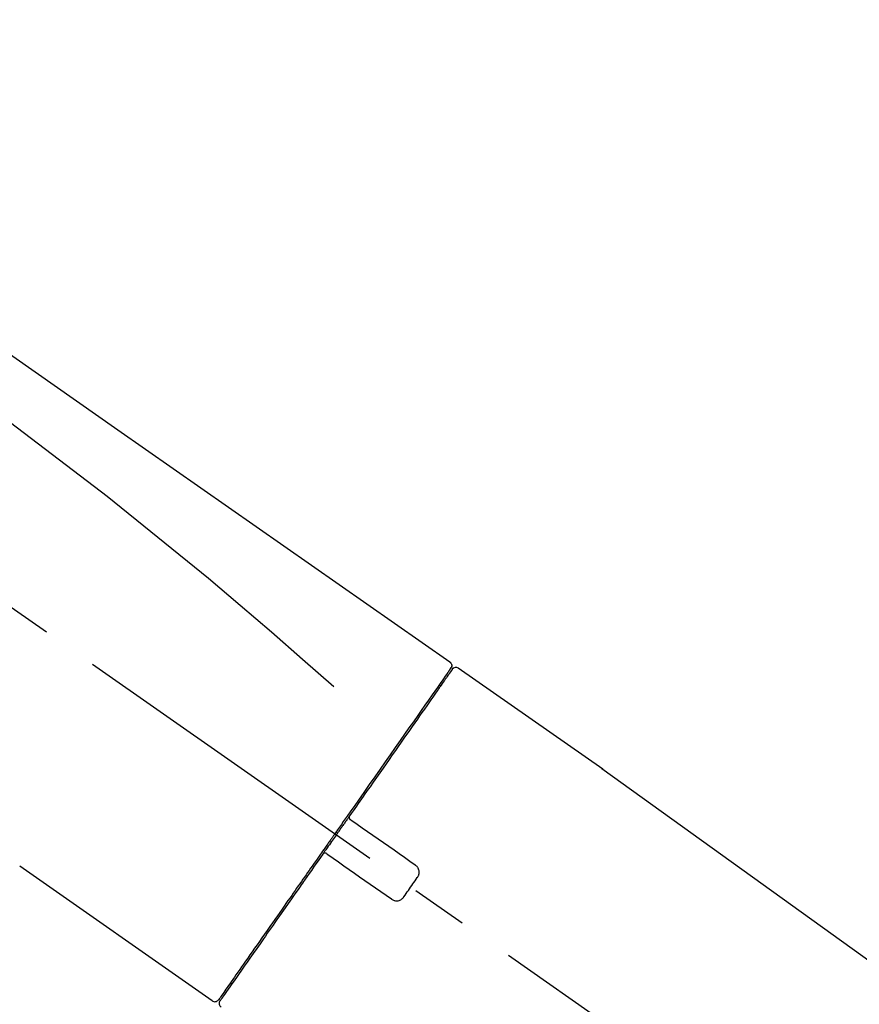
# Model space of a CAD drawing. Extents: x 27948 to 54421, y -33066 to -24196.
# Drawn here: x 48411 to 48504, y -30013 to -29904 of the extents above; entities that cross this region are included whole.
import ezdxf

# ---------------------------------------------------------------- set-up
doc = ezdxf.new("R2010")
doc.units = 0
doc.header["$LTSCALE"] = 50
doc.header["$MEASUREMENT"] = 0
doc.linetypes.add('CENTER2', pattern=[1.125, 0.75, -0.125, 0.125, -0.125])
doc.layers.get('0').update_dxf_attribs({"linetype": 'CONTINUOUS'})
doc.layers.get('DEFPOINTS').update_dxf_attribs({"color": 146, "linetype": 'CONTINUOUS'})
doc.layers.add('150-機器', color=8, linetype='CONTINUOUS')
doc.layers.add('166-寸法B', color=11, linetype='CONTINUOUS')
doc.styles.add('KH001', font='txt')
doc.dimstyles.new('KH1xx030', dxfattribs={"dimscale": 30, "dimtxt": 2, "dimasz": 0.6, "dimexe": 0.3, "dimexo": 1.2, "dimgap": 0.5, "dimtad": 3, "dimdec": 1, "dimdsep": 46, "dimlunit": 6, "dimtxsty": 'KH001', "dimblk": 'DOT', "dimcen": 1, "dimdle": 1, "dimclrd": 256, "dimclre": 256, "dimclrt": 256, "dimadec": 0, "dimazin": 0, "dimtfac": 1, "dimtdec": 1, "dimtix": 1, "dimtmove": 2, "dimatfit": 3, "dimldrblk": 'CLOSEDBLANK', "dimfxl": 1, "dimtolj": 1, "dimtzin": 0, "dimlwd": -1, "dimlwe": -1, "dimarcsym": 0})

# ---------------------------------------------------------------- blocks, each defined once
blk = doc.blocks.new('_Dot')
at = {"color": 0, "linetype": 'ByBlock', "lineweight": -2}
blk.add_line((-0.5, 0), (-1, 0), dxfattribs=at)
at = {"color": 0, "linetype": 'ByBlock', "const_width": 0.5}
blk.add_lwpolyline([(-0.25, 0, 1), (0.25, 0, 1)], format="xyb", close=True, dxfattribs=at)
blk = doc.blocks.new('*D132')
at = {"layer": '166-寸法B', "transparency": 16777216}
for p, q in [((47564.11, -30219.53), (47564.11, -29748.73)), ((48854.11, -29885.68), (48854.11, -29748.73)), ((48836.11, -29757.73), (47582.11, -29757.73))]:
    blk.add_line(p, q, dxfattribs=at)
at = {"layer": 'DEFPOINTS', "color": 0, "transparency": 16777216}
for p in [(47564.11, -29757.73), (48854.11, -29921.68), (47564.11, -30255.53)]:
    blk.add_point(p, dxfattribs=at)
at = {"layer": '166-寸法B', "transparency": 16777216, "xscale": 18, "yscale": 18, "zscale": 18, "rotation": 180}
blk.add_blockref('_Dot', (47564.11, -29757.73), dxfattribs=at)
at = {"layer": '166-寸法B', "transparency": 16777216, "xscale": 18, "yscale": 18, "zscale": 18}
blk.add_blockref('_Dot', (48854.11, -29757.73), dxfattribs=at)
at = {"layer": '166-寸法B', "transparency": 16777216, "insert": (48209.11, -29708.92), "char_height": 60, "attachment_point": 5, "style": 'KH001'}
blk.add_mtext('\\A1;1,290', dxfattribs=at)
blk = doc.blocks.new('_ClosedBlank')
at = {"color": 0, "linetype": 'ByBlock', "lineweight": -2}
for p, q in [((-1, 0.1667), (0, 0)), ((-1, 0.1667), (-1, -0.1667)), ((0, 0), (-1, -0.1667))]:
    blk.add_line(p, q, dxfattribs=at)
blk = doc.blocks.new('F402_D')
at = {"layer": '150-機器', "color": 13, "linetype": 'CENTER2'}
blk.add_line((0.34, 36.17), (-286.53, 237.04), dxfattribs=at)
at = {"layer": '150-機器', "color": 13, "linetype": 'Continuous'}
for p, q in [((-174.17, 186.36), (-158.16, 175.15)), ((-176.27, 184.49), (-176.11, 184.37)), ((-158.24, 175.21), (-38.21, 88.74)), ((-201.42, 149.44), (-222.76, 164.37)), ((-199.28, 151.28), (-199.44, 151.4))]:
    blk.add_line(p, q, dxfattribs=at)
for points in [[(-248.64, 238.5), (-239.45, 232.07), (-230.25, 225.63), (-221.06, 219.2), (-211.87, 212.76), (-202.68, 206.32), (-193.49, 199.89), (-184.3, 193.45), (-175.11, 187.02)], [(-247.92, 231.16), (-236.19, 222.7), (-224.54, 214.15), (-213.06, 205.38), (-201.83, 196.3), (-198.34, 193.33), (-194.86, 190.34), (-191.41, 187.33), (-187.96, 184.3)], [(-175.11, 187.02), (-175.1, 187.01), (-175.09, 187), (-175.08, 187), (-175.07, 186.99), (-175.05, 186.97), (-175.03, 186.96), (-175.01, 186.94), (-175, 186.92), (-174.97, 186.89), (-174.95, 186.86), (-174.94, 186.83), (-174.92, 186.79), (-174.91, 186.76), (-174.9, 186.72), (-174.89, 186.69), (-174.89, 186.65), (-174.89, 186.62), (-174.89, 186.6), (-174.89, 186.57), (-174.9, 186.55), (-174.9, 186.54), (-174.9, 186.53), (-174.9, 186.51), (-174.91, 186.5)], [(-175.11, 186.14), (-175.12, 186.13), (-175.13, 186.12), (-175.14, 186.11), (-175.14, 186.1), (-175.19, 186.03), (-175.23, 185.97), (-175.28, 185.9), (-175.32, 185.84), (-175.46, 185.64), (-175.6, 185.44), (-175.74, 185.25), (-175.88, 185.05), (-176.17, 184.63), (-176.47, 184.2), (-176.77, 183.78), (-177.06, 183.36), (-177.46, 182.79), (-177.86, 182.22), (-178.26, 181.65), (-178.65, 181.08), (-179.14, 180.39), (-179.63, 179.7), (-180.11, 179), (-180.6, 178.31), (-181.15, 177.52), (-181.71, 176.72), (-182.26, 175.93), (-182.82, 175.14), (-183.42, 174.28), (-184.02, 173.42), (-184.62, 172.56), (-185.23, 171.7), (-185.64, 171.1), (-186.06, 170.5), (-186.48, 169.91), (-186.9, 169.31), (-187.11, 169.01), (-187.32, 168.71), (-187.53, 168.41), (-187.74, 168.11)], [(-174.82, 186.21), (-174.82, 186.21), (-174.82, 186.21), (-174.82, 186.21), (-174.82, 186.21), (-174.82, 186.21), (-174.82, 186.21), (-174.82, 186.21), (-174.83, 186.2), (-174.83, 186.19), (-174.84, 186.19), (-174.84, 186.18), (-174.85, 186.17), (-174.94, 186.04), (-175.03, 185.91), (-175.13, 185.77), (-175.22, 185.64), (-175.3, 185.52), (-175.39, 185.4), (-175.48, 185.27), (-175.56, 185.15), (-175.61, 185.09), (-175.65, 185.03), (-175.69, 184.97), (-175.73, 184.91), (-175.84, 184.76), (-175.94, 184.61), (-176.05, 184.46), (-176.15, 184.31), (-176.21, 184.22), (-176.27, 184.13), (-176.34, 184.05), (-176.4, 183.96)], [(-175.06, 186.25), (-175.07, 186.23), (-175.09, 186.21), (-175.1, 186.19), (-175.12, 186.17), (-175.15, 186.11), (-175.18, 186.06), (-175.22, 186.01), (-175.26, 185.96)], [(-174.91, 186.5), (-174.9, 186.5), (-174.9, 186.5), (-174.9, 186.5), (-174.89, 186.5), (-174.86, 186.48), (-174.89, 186.43), (-174.97, 186.35), (-175.06, 186.25)], [(-176.4, 183.96), (-176.49, 183.83), (-176.58, 183.7), (-176.67, 183.57), (-176.76, 183.43), (-176.99, 183.11), (-177.21, 182.8), (-177.44, 182.48), (-177.66, 182.16), (-177.92, 181.79), (-178.18, 181.42), (-178.44, 181.05), (-178.69, 180.68), (-178.99, 180.26), (-179.28, 179.85), (-179.57, 179.43), (-179.86, 179.01), (-180.18, 178.56), (-180.5, 178.11), (-180.81, 177.65), (-181.13, 177.2), (-181.48, 176.71), (-181.82, 176.22), (-182.16, 175.73), (-182.5, 175.24), (-182.86, 174.72), (-183.22, 174.21), (-183.58, 173.7), (-183.94, 173.18), (-184.13, 172.91), (-184.32, 172.64), (-184.51, 172.38), (-184.69, 172.11), (-184.88, 171.84), (-185.07, 171.57), (-185.26, 171.31), (-185.44, 171.04), (-185.63, 170.77), (-185.82, 170.5), (-186.02, 170.22), (-186.21, 169.95)], [(-186.21, 169.95), (-186.23, 169.92), (-186.25, 169.89), (-186.27, 169.86), (-186.29, 169.83), (-186.33, 169.77), (-186.37, 169.71), (-186.41, 169.66), (-186.45, 169.6), (-186.52, 169.51), (-186.58, 169.42), (-186.64, 169.33), (-186.7, 169.24), (-186.76, 169.16), (-186.82, 169.07), (-186.89, 168.98), (-186.95, 168.89), (-187.01, 168.8), (-187.07, 168.71), (-187.13, 168.63), (-187.2, 168.54), (-187.26, 168.45), (-187.32, 168.36), (-187.38, 168.27), (-187.44, 168.18), (-187.53, 168.06), (-187.61, 167.95), (-187.69, 167.83), (-187.78, 167.71), (-187.88, 167.56), (-187.98, 167.41), (-188.09, 167.27), (-188.19, 167.12), (-188.31, 166.94), (-188.44, 166.76), (-188.56, 166.59), (-188.69, 166.41), (-188.77, 166.29), (-188.85, 166.18), (-188.93, 166.06), (-189.01, 165.94), (-189.06, 165.88), (-189.1, 165.82), (-189.14, 165.76), (-189.18, 165.71)], [(-186.21, 169.95), (-186.22, 169.94), (-186.22, 169.93), (-186.23, 169.92), (-186.23, 169.91), (-186.24, 169.9), (-186.24, 169.9), (-186.24, 169.89), (-186.25, 169.88), (-186.25, 169.86), (-186.25, 169.85), (-186.26, 169.83), (-186.26, 169.82), (-186.26, 169.81), (-186.26, 169.81), (-186.26, 169.8), (-186.26, 169.8), (-186.26, 169.79), (-186.26, 169.78), (-186.26, 169.77), (-186.26, 169.76), (-186.26, 169.76), (-186.26, 169.75), (-186.26, 169.75), (-186.26, 169.74), (-186.26, 169.73), (-186.25, 169.71), (-186.25, 169.7), (-186.25, 169.68), (-186.24, 169.67), (-186.24, 169.67), (-186.23, 169.66), (-186.23, 169.65), (-186.22, 169.63), (-186.21, 169.61), (-186.2, 169.6), (-186.19, 169.58), (-186.18, 169.57), (-186.17, 169.57), (-186.17, 169.56), (-186.16, 169.55), (-186.15, 169.55), (-186.14, 169.54), (-186.14, 169.54), (-186.13, 169.53)], [(-185.97, 169.42), (-185.97, 169.42), (-185.97, 169.42), (-185.97, 169.42), (-185.97, 169.42), (-185.98, 169.43), (-185.98, 169.43), (-185.98, 169.43), (-185.99, 169.43), (-185.99, 169.44), (-186, 169.44), (-186, 169.44), (-186.01, 169.45), (-186.01, 169.45), (-186.02, 169.45), (-186.02, 169.46), (-186.03, 169.46), (-186.03, 169.47), (-186.04, 169.47), (-186.05, 169.47), (-186.05, 169.48), (-186.06, 169.48), (-186.06, 169.49), (-186.07, 169.49), (-186.08, 169.5), (-186.08, 169.5), (-186.09, 169.5), (-186.09, 169.51), (-186.1, 169.51), (-186.1, 169.51), (-186.11, 169.52), (-186.11, 169.52), (-186.11, 169.52), (-186.12, 169.52), (-186.12, 169.52), (-186.12, 169.53), (-186.12, 169.53), (-186.12, 169.53), (-186.12, 169.53), (-186.12, 169.53), (-186.13, 169.53), (-186.13, 169.53), (-186.13, 169.53), (-186.13, 169.53), (-186.13, 169.53)], [(-178.94, 164.5), (-179.53, 164.91), (-180.11, 165.32), (-180.7, 165.73), (-181.28, 166.14), (-181.87, 166.55), (-182.46, 166.96), (-183.04, 167.37), (-183.63, 167.78), (-184.21, 168.19), (-184.8, 168.6), (-185.38, 169.01), (-185.97, 169.42)], [(-187.74, 168.11), (-187.75, 168.1), (-187.76, 168.09), (-187.77, 168.07), (-187.78, 168.06), (-187.79, 168.04), (-187.8, 168.03), (-187.81, 168.01), (-187.82, 168), (-187.83, 167.99), (-187.84, 167.97), (-187.85, 167.96), (-187.86, 167.94)], [(-187.86, 167.94), (-187.87, 167.93), (-187.88, 167.92), (-187.88, 167.9), (-187.89, 167.89), (-187.92, 167.86), (-187.94, 167.82), (-187.96, 167.79), (-187.99, 167.76), (-188.03, 167.7), (-188.07, 167.64), (-188.11, 167.58), (-188.15, 167.52), (-188.2, 167.45), (-188.26, 167.37), (-188.31, 167.29), (-188.36, 167.22), (-188.43, 167.12), (-188.5, 167.03), (-188.56, 166.93), (-188.63, 166.84), (-188.71, 166.72), (-188.79, 166.61), (-188.87, 166.5), (-188.95, 166.38), (-189.07, 166.21), (-189.19, 166.04), (-189.31, 165.87), (-189.43, 165.7), (-189.58, 165.48), (-189.73, 165.27), (-189.88, 165.05), (-190.03, 164.84), (-190.19, 164.61), (-190.35, 164.38), (-190.52, 164.14), (-190.68, 163.91), (-190.85, 163.67), (-191.02, 163.42), (-191.2, 163.17), (-191.37, 162.92), (-191.54, 162.68), (-191.72, 162.43), (-191.89, 162.18), (-192.07, 161.93), (-192.25, 161.67), (-192.44, 161.4), (-192.62, 161.14), (-192.8, 160.88), (-193.03, 160.56), (-193.25, 160.25), (-193.47, 159.93), (-193.69, 159.61), (-193.95, 159.24), (-194.21, 158.86), (-194.48, 158.48), (-194.74, 158.11), (-195.04, 157.69), (-195.33, 157.26), (-195.63, 156.84), (-195.92, 156.42), (-196.19, 156.04), (-196.46, 155.65), (-196.73, 155.27), (-197, 154.88), (-197.24, 154.54), (-197.48, 154.19), (-197.72, 153.85), (-197.96, 153.51), (-198.17, 153.21), (-198.38, 152.91), (-198.59, 152.62), (-198.8, 152.32), (-198.97, 152.07), (-199.14, 151.82), (-199.32, 151.57), (-199.49, 151.33), (-199.63, 151.13), (-199.77, 150.93), (-199.9, 150.74), (-200.04, 150.54), (-200.15, 150.38), (-200.26, 150.23), (-200.37, 150.07), (-200.48, 149.92), (-200.52, 149.85), (-200.56, 149.79), (-200.61, 149.72), (-200.69, 149.61), (-200.71, 149.59), (-200.72, 149.57), (-200.73, 149.55), (-200.73, 149.56), (-200.73, 149.56), (-200.73, 149.56), (-200.73, 149.56), (-200.73, 149.56)], [(-189.18, 165.7), (-189.43, 165.34), (-189.69, 164.98), (-189.94, 164.62), (-190.19, 164.26), (-190.44, 163.9), (-190.69, 163.55), (-190.94, 163.19), (-191.19, 162.84), (-191.31, 162.66), (-191.43, 162.48), (-191.56, 162.31), (-191.68, 162.13), (-191.92, 161.79), (-192.16, 161.44), (-192.41, 161.1), (-192.65, 160.75), (-193, 160.25), (-193.35, 159.75), (-193.7, 159.25), (-194.05, 158.75), (-194.26, 158.45), (-194.47, 158.14), (-194.69, 157.84), (-194.9, 157.53), (-195.11, 157.23), (-195.33, 156.93), (-195.54, 156.62), (-195.75, 156.32), (-196.13, 155.78), (-196.5, 155.25), (-196.88, 154.71), (-197.25, 154.18), (-197.57, 153.73), (-197.88, 153.28), (-198.19, 152.83), (-198.51, 152.38), (-198.75, 152.03), (-199, 151.68), (-199.25, 151.33), (-199.49, 150.98), (-199.66, 150.73), (-199.83, 150.49), (-200, 150.25), (-200.17, 150), (-200.27, 149.87), (-200.36, 149.74), (-200.45, 149.61), (-200.54, 149.48), (-200.54, 149.47), (-200.55, 149.47), (-200.55, 149.46), (-200.56, 149.45), (-200.56, 149.45), (-200.56, 149.45), (-200.57, 149.44), (-200.57, 149.44), (-200.57, 149.44), (-200.56, 149.44), (-200.56, 149.45), (-200.56, 149.45)], [(-188.76, 165.77), (-188.76, 165.78), (-188.77, 165.78), (-188.77, 165.78), (-188.77, 165.78), (-188.78, 165.79), (-188.78, 165.79), (-188.79, 165.79), (-188.79, 165.79), (-188.8, 165.8), (-188.81, 165.8), (-188.82, 165.81), (-188.83, 165.81), (-188.83, 165.81), (-188.84, 165.81), (-188.84, 165.82), (-188.84, 165.82), (-188.85, 165.82), (-188.86, 165.82), (-188.87, 165.82), (-188.88, 165.83), (-188.89, 165.83), (-188.89, 165.83), (-188.9, 165.83), (-188.9, 165.83), (-188.91, 165.83), (-188.92, 165.83), (-188.93, 165.83), (-188.94, 165.83), (-188.95, 165.83), (-188.95, 165.83), (-188.96, 165.83), (-188.96, 165.83), (-188.99, 165.83), (-189.01, 165.83), (-189.03, 165.82), (-189.06, 165.82), (-189.08, 165.81), (-189.1, 165.8), (-189.11, 165.79), (-189.13, 165.77), (-189.14, 165.76), (-189.15, 165.74), (-189.17, 165.73), (-189.18, 165.71)], [(-188.76, 165.77), (-188.76, 165.77), (-188.76, 165.77), (-188.76, 165.77), (-188.76, 165.77), (-188.76, 165.77), (-188.75, 165.77), (-188.75, 165.77), (-188.75, 165.77), (-188.75, 165.77), (-188.75, 165.77), (-188.75, 165.77), (-188.75, 165.77), (-188.75, 165.76), (-188.74, 165.76), (-188.74, 165.76), (-188.74, 165.76), (-188.73, 165.75), (-188.72, 165.75), (-188.72, 165.74), (-188.71, 165.74), (-188.7, 165.73), (-188.7, 165.73), (-188.69, 165.72), (-188.68, 165.72), (-188.68, 165.72), (-188.67, 165.71), (-188.66, 165.71), (-188.66, 165.7), (-188.65, 165.7), (-188.65, 165.7), (-188.64, 165.69), (-188.64, 165.69), (-188.63, 165.68), (-188.63, 165.68), (-188.62, 165.68), (-188.62, 165.67), (-188.61, 165.67), (-188.61, 165.67), (-188.61, 165.67), (-188.6, 165.67), (-188.6, 165.66), (-188.6, 165.66), (-188.6, 165.66), (-188.6, 165.66)], [(-188.6, 165.66), (-188.01, 165.25), (-187.43, 164.84), (-186.84, 164.43), (-186.26, 164.02), (-185.67, 163.61), (-185.09, 163.2), (-184.5, 162.79), (-183.92, 162.38), (-183.33, 161.97), (-182.75, 161.56), (-182.16, 161.15), (-181.57, 160.74)], [(-178.7, 163.11), (-178.68, 163.14), (-178.66, 163.16), (-178.64, 163.19), (-178.62, 163.22), (-178.59, 163.27), (-178.56, 163.33), (-178.54, 163.39), (-178.52, 163.46), (-178.5, 163.56), (-178.49, 163.65), (-178.49, 163.75), (-178.51, 163.85), (-178.53, 163.95), (-178.56, 164.05), (-178.6, 164.14), (-178.65, 164.23), (-178.69, 164.28), (-178.73, 164.33), (-178.78, 164.38), (-178.83, 164.43), (-178.86, 164.45), (-178.89, 164.46), (-178.92, 164.48), (-178.94, 164.5)], [(-180.19, 160.99), (-180.06, 161.16), (-179.94, 161.34), (-179.81, 161.52), (-179.69, 161.69), (-179.57, 161.87), (-179.44, 162.05), (-179.32, 162.23), (-179.19, 162.4), (-179.07, 162.58), (-178.95, 162.76), (-178.82, 162.93), (-178.7, 163.11)], [(-181.57, 160.74), (-181.55, 160.72), (-181.52, 160.7), (-181.49, 160.68), (-181.47, 160.67), (-181.41, 160.63), (-181.35, 160.6), (-181.28, 160.58), (-181.22, 160.56), (-181.12, 160.54), (-181.02, 160.53), (-180.92, 160.54), (-180.82, 160.55), (-180.72, 160.58), (-180.62, 160.61), (-180.53, 160.65), (-180.45, 160.7), (-180.4, 160.74), (-180.35, 160.78), (-180.3, 160.83), (-180.26, 160.88), (-180.24, 160.91), (-180.22, 160.93), (-180.2, 160.96), (-180.19, 160.99)]]:
    blk.add_lwpolyline(points, dxfattribs=at)
for centre, start, end in [((-174.41, 185.92), 55.5475, 145), ((-201.14, 149.85), 234.9852, 325), ((-200.16, 149.16), 145, 235.2489)]:
    blk.add_arc(centre, 0.499, start, end, dxfattribs=at)
blk = doc.blocks.new('*D149')
at = {"layer": '166-寸法B', "transparency": 16777216}
for p, q in [((48054.11, -30128.89), (48054.11, -29852.23)), ((48854.11, -30128.89), (48854.11, -29852.23)), ((48072.11, -29861.23), (48836.11, -29861.23))]:
    blk.add_line(p, q, dxfattribs=at)
at = {"layer": 'DEFPOINTS', "color": 0, "transparency": 16777216}
for p in [(48854.11, -29861.23), (48054.11, -30164.89), (48854.11, -30164.89)]:
    blk.add_point(p, dxfattribs=at)
at = {"layer": '166-寸法B', "transparency": 16777216, "xscale": 18, "yscale": 18, "zscale": 18, "rotation": 180}
blk.add_blockref('_Dot', (48054.11, -29861.23), dxfattribs=at)
at = {"layer": '166-寸法B', "transparency": 16777216, "xscale": 18, "yscale": 18, "zscale": 18}
blk.add_blockref('_Dot', (48854.11, -29861.23), dxfattribs=at)
at = {"layer": '166-寸法B', "transparency": 16777216, "insert": (48454.11, -29816.23), "char_height": 60, "attachment_point": 5, "style": 'KH001'}
blk.add_mtext('\\A1;800', dxfattribs=at)

msp = doc.modelspace()

# ---------------------------------------------------------------- block references
at = {"layer": '150-機器'}
msp.add_blockref('F402_D', (48634.11, -30162.19), dxfattribs=at)

# ---------------------------------------------------------------- dimensions: what is measured, and where the dimension line sits
at = {"layer": '166-寸法B'}
dim = msp.add_linear_dim(base=(47564.11, -29757.73), p1=(48854.11, -29921.68), p2=(47564.11, -30255.53), angle=180, dimstyle='KH1xx030', dxfattribs=at)
dim.commit()
dim.dimension.update_dxf_attribs({"geometry": '*D132', "text_midpoint": (48209.11, -29708.92)})
dim = msp.add_linear_dim(base=(48854.11, -29861.23), p1=(48054.11, -30164.89), p2=(48854.11, -30164.89), dimstyle='KH1xx030', dxfattribs=at)
dim.commit()
dim.dimension.update_dxf_attribs({"geometry": '*D149', "text_midpoint": (48454.11, -29816.23)})

doc.saveas('drawing.dxf')
